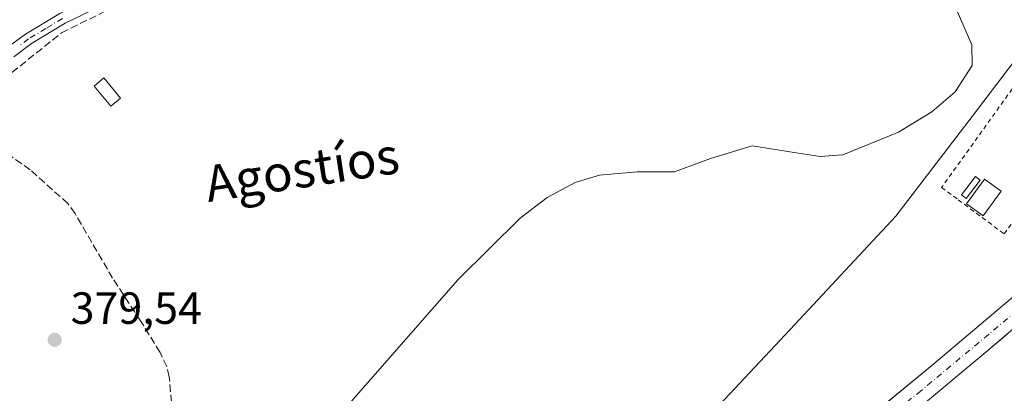
# Model space of a CAD drawing. Units: metres. Extents: x 608733 to 612222, y 4645993 to 4648359.
# Drawn here: x 610463 to 610681, y 4647358 to 4647441 of the extents above; entities that cross this region are included whole.
import ezdxf
from ezdxf.enums import TextEntityAlignment as Align

# ---------------------------------------------------------------- set-up
doc = ezdxf.new("R2010")
doc.units = ezdxf.units.M
doc.header["$MEASUREMENT"] = 0
for name, pattern in [('DGN Style 2', [1.648017, 0.98881, -0.659207]), ('DGN Style 3', [2.307223, 1.648017, -0.659207]), ('DGN Style 4', [2.638475, 1.318413, -0.659207, 0.001648, -0.659207])]:
    doc.linetypes.add(name, pattern=pattern)
for name, color, linetype, lineweight in [('Camino Cxs', 7, 'Continuous', 0), ('Camino eje', 30, 'DGN Style 4', 13), ('Corriente artificial lineal', 4, 'DGN Style 3', 13), ('Cultivos herbáceos CxS', 92, 'Continuous', 0), ('Curva de nivel normal', 30, 'Continuous', 0), ('Edificación Cxs', 1, 'Continuous', 13), ('Edificación ligera Cxs', 1, 'Continuous', 0), ('Elemento construido', 1, 'Continuous', 0), ('Núcleo urbano CxS', 7, 'Continuous', 0), ('Piscina CxS', 4, 'Continuous', 0), ('Punto de cota en terreno', 7, 'Continuous', 0), ('Rótulo de punto de cota en terreno', 7, 'Continuous', 0), ('Texto cartográfico', 7, 'Continuous', 0), ('Valla', 7, 'DGN Style 2', 0), ('Vegetación y arbolados urbanos CxS', 151, 'Continuous', 0), ('Vía urbana Cxs', 4, 'Continuous', 0), ('Vía urbana eje', 4, 'DGN Style 4', 0)]:
    doc.layers.add(name, color=color, linetype=linetype, lineweight=lineweight)
doc.styles.add('Style-Arial', font='txt')

# ---------------------------------------------------------------- blocks, each defined once
blk = doc.blocks.new('*U17')
at = {"layer": 'Cultivos herbáceos CxS', "color": 92, "linetype": 'Continuous', "lineweight": 0}
blk.add_polyline3d([(610690.3299, 4647440.6351, 381.056), (610674.2971, 4647419.6511, 380.2384), (610657.3802, 4647397.5115, 380.0982), (610633.8851, 4647372.3655, 380.2296), (610618.2133, 4647355.5961, 380.279)], dxfattribs=at)
blk = doc.blocks.new('5PATER')
at = {"layer": 'Vegetación y arbolados urbanos CxS', "linetype": 'Continuous', "lineweight": 0}
h = blk.add_hatch(color=51, dxfattribs=at)
edge = h.paths.add_edge_path()
edge.add_ellipse((0, 0), major_axis=(-0.11, -0.111), ratio=0.999422, start_angle=0, end_angle=360)

msp = doc.modelspace()

# ---------------------------------------------------------------- linework, layer by layer
at = {"layer": 'Camino Cxs', "color": 7, "linetype": 'Continuous', "lineweight": 0}
for points in [[(610460, 4647434.9, 378.83), (610464.1, 4647437.91, 378.61), (610471.76, 4647442.54, 378.42), (610490.21, 4647451.58, 378.91), (610495.64, 4647454.53, 378.48), (610513.53, 4647466.57, 378.38), (610518.02, 4647470.12, 379.36), (610521.1, 4647472.56, 380.41), (610526, 4647476.82, 379.06), (610534.54, 4647485.28, 377.98), (610547.41, 4647499.35, 378.02), (610568.32, 4647522.2, 377.57), (610573.92, 4647528.2, 377.64), (610582.84, 4647537.78, 377.76)], [(610589.08, 4647539.13, 377.94), (610587.97, 4647537.83, 377.87), (610585.39, 4647535.54, 378.04), (610570.21, 4647520.22, 377.77), (610536.34, 4647483.54, 378.24), (610527.7, 4647474.99, 378.3), (610522.69, 4647470.63, 379.79), (610515, 4647464.55, 378.6), (610496.94, 4647452.39, 378.74), (610491.35, 4647449.36, 380.39), (610472.96, 4647440.34, 378.65), (610465.49, 4647435.83, 378.82), (610461.55, 4647432.93, 378.95)], [(610491.35, 4647449.36, 380.39), (610472.96, 4647440.34, 378.65), (610465.49, 4647435.83, 378.82), (610461.55, 4647432.93, 378.95)], [(610460, 4647434.9, 378.83), (610464.1, 4647437.91, 378.61), (610471.76, 4647442.54, 378.42)]]:
    msp.add_polyline3d(points, dxfattribs=at)
at = {"layer": 'Camino eje', "color": 30, "linetype": 'DGN Style 4', "lineweight": 13}
msp.add_polyline3d([(610472.36, 4647441.44, 378.53), (610468.63, 4647439.19, 378.65), (610464.8, 4647436.87, 378.72), (610462.75, 4647435.37, 378.76)], dxfattribs=at)
at = {"layer": 'Corriente artificial lineal', "color": 4, "linetype": 'DGN Style 3', "lineweight": 13}
for points in [[(610453.91, 4647423.65, 379.01), (610472.12, 4647438.21, 378.61), (610496.04, 4647450.14, 378.48), (610504.78, 4647455.47, 378.43), (610538.22, 4647478.22, 377.98), (610544.47, 4647481.89, 377.94), (610549.13, 4647483.23, 378), (610559.46, 4647485.23, 377.91), (610565.69, 4647487.03, 377.93), (610595.83, 4647524.12, 378.05)], [(610496.55, 4647356.18, 379.71), (610496.06, 4647361.84, 379.65), (610495.49, 4647364.13, 379.61), (610494, 4647367.25, 379.57), (610489.69, 4647374.26, 379.56), (610483.47, 4647383.72, 379.52), (610475.14, 4647398.1, 379.41), (610473.54, 4647400.31, 379.35), (610465.18, 4647407.81, 379.3), (610453.97, 4647415.7, 379.18)]]:
    msp.add_polyline3d(points, dxfattribs=at)
at = {"layer": 'Cultivos herbáceos CxS', "color": 92, "linetype": 'Continuous', "lineweight": 0}
msp.add_polyline3d([(610690.33, 4647440.64, 381.06), (610674.3, 4647419.65, 380.24), (610657.38, 4647397.51, 380.1), (610633.89, 4647372.37, 380.23), (610618.21, 4647355.6, 380.28), (610615.18, 4647343.66, 380.58), (610613.5, 4647337.05, 380.57), (610613.12, 4647336.19, 380.53), (610606.07, 4647320.47, 380.78), (610604.94, 4647317.94, 380.89), (610603.4, 4647315.44, 380.8), (610601.28, 4647311.99, 380.78), (610593.54, 4647299.37, 380.85)], dxfattribs=at)
at = {"layer": 'Curva de nivel normal', "color": 30, "linetype": 'Continuous', "lineweight": 0, "elevation": 380, "flags": 128}
msp.add_lwpolyline([(610669.25, 4647447.19), (610674.24, 4647435.6), (610674.31, 4647431), (610670.53, 4647425.1), (610665.35, 4647420.72), (610658, 4647416.14), (610645.59, 4647411.15), (610640.59, 4647410.75), (610634.84, 4647411.62), (610625.51, 4647413.14), (610616.22, 4647410.32), (610608.27, 4647407.36), (610599.96, 4647407.33), (610591.62, 4647406.61), (610586.15, 4647404.97), (610579.97, 4647401.68), (610573.96, 4647397.1), (610560.2, 4647383.42), (610534.48, 4647354.09)], dxfattribs=at)
at = {"layer": 'Edificación Cxs', "color": 1, "linetype": 'Continuous', "lineweight": 13}
msp.add_polyline3d([(610485.26, 4647423.74, 379.95), (610483.1, 4647421.94, 380.4), (610479.37, 4647426.42, 379.83), (610481.53, 4647428.23, 379.95), (610485.26, 4647423.74, 379.95)], dxfattribs=at)
msp.add_3dface([(610485.26, 4647423.74, 380.4), (610483.1, 4647421.94, 380.4), (610479.37, 4647426.42, 380.4), (610481.53, 4647428.23, 380.4)], dxfattribs=at)
at = {"layer": 'Edificación ligera Cxs', "color": 1, "linetype": 'Continuous', "lineweight": 0}
msp.add_polyline3d([(610676.14, 4647405.51, 383.81), (610673.03, 4647401.44, 383.99), (610671.96, 4647402.28, 383.95), (610675.07, 4647406.33, 383.82), (610676.14, 4647405.51, 383.81)], dxfattribs=at)
msp.add_3dface([(610676.14, 4647405.51, 383.99), (610673.03, 4647401.44, 383.99), (610671.96, 4647402.28, 383.99), (610675.07, 4647406.33, 383.99)], dxfattribs=at)
at = {"layer": 'Elemento construido', "color": 1, "linetype": 'Continuous', "lineweight": 0}
for points in [[(610587.21, 4647242.26, 383), (610587.21, 4647240.29, 383.28), (610589.91, 4647240.04, 383.23), (610617.81, 4647278.17, 383.41), (610618.43, 4647279.02, 383.48), (610618.43, 4647280.37, 383.52), (610617.08, 4647281.4, 383.6), (610604.14, 4647290.85, 384.57), (610596.92, 4647296.01, 384.61), (610599.93, 4647300.53, 383.74), (610619.86, 4647285.61, 383.79), (610621.2, 4647285.29, 383.8), (610622.32, 4647285.77, 383.83), (610623.03, 4647286.88, 384), (610637.95, 4647324.03, 383.97), (610646.84, 4647346.65, 383.73), (610648.19, 4647349.35, 383.72), (610650.89, 4647352.44, 383.79), (610665.81, 4647364.75, 383.72), (610683.99, 4647380.07, 383.33)], [(610660.42, 4647353.16, 383.85), (610677.8, 4647367.68, 383.76), (610687.01, 4647375.54, 383.49)]]:
    msp.add_polyline3d(points, dxfattribs=at)
at = {"layer": 'Núcleo urbano CxS', "color": 7, "linetype": 'Continuous', "lineweight": 0}
for points in [[(610682.67, 4647338.79, 387.24), (610664.92, 4647322.84, 387.23), (610657.31, 4647314.33, 387.28), (610654.1, 4647309.33, 387.25), (610654.06, 4647309.25, 387.25), (610653.95, 4647309.09, 387.25), (610646.25, 4647298.69, 386.42), (610633.88, 4647300.62, 383.84), (610620.23, 4647278.64, 383.44), (610593.54, 4647299.37, 380.85), (610601.28, 4647311.99, 380.78), (610603.4, 4647315.44, 380.8), (610604.94, 4647317.94, 380.89), (610606.07, 4647320.47, 380.78), (610613.12, 4647336.19, 380.53), (610613.5, 4647337.05, 380.57), (610615.18, 4647343.66, 380.58), (610618.21, 4647355.6, 380.28), (610633.89, 4647372.37, 380.23), (610657.38, 4647397.51, 380.1), (610674.3, 4647419.65, 380.24), (610690.33, 4647440.64, 381.06)], [(610690.33, 4647440.64, 381.06), (610674.3, 4647419.65, 380.24), (610657.38, 4647397.51, 380.1), (610633.89, 4647372.37, 380.23), (610618.21, 4647355.6, 380.28), (610615.18, 4647343.66, 380.58), (610613.5, 4647337.05, 380.57), (610613.12, 4647336.19, 380.53), (610606.07, 4647320.47, 380.78), (610604.94, 4647317.94, 380.89), (610603.4, 4647315.44, 380.8), (610601.28, 4647311.99, 380.78), (610593.54, 4647299.37, 380.85)]]:
    msp.add_polyline3d(points, dxfattribs=at)
at = {"layer": 'Piscina CxS', "color": 4, "linetype": 'Continuous', "lineweight": 0}
msp.add_polyline3d([(610680.76, 4647403.04, 383.48), (610676.78, 4647397.58, 383.03), (610673.08, 4647400.28, 382.91), (610677.06, 4647405.73, 382.93), (610680.76, 4647403.04, 383.48)], dxfattribs=at)
msp.add_3dface([(610680.76, 4647403.04, 383.48), (610676.78, 4647397.58, 383.03), (610673.08, 4647400.28, 382.91), (610677.06, 4647405.73, 382.93)], dxfattribs=at)
at = {"layer": 'Valla', "color": 7, "linetype": 'DGN Style 2', "lineweight": 0}
msp.add_polyline3d([(610683.24, 4647425.78, 385.83), (610667.55, 4647403.92, 382.99), (610671.26, 4647401.14, 383.98), (610681.41, 4647393.6, 383.87), (610695.71, 4647412.33, 384.36), (610705.57, 4647423.1, 384.56), (610708.08, 4647426.63, 383.57), (610692.65, 4647438.88, 382.13), (610689.78, 4647434.89, 383.48)], dxfattribs=at)
at = {"layer": 'Vía urbana Cxs', "color": 4, "linetype": 'Continuous', "lineweight": 0}
for points in [[(610587.21, 4647240.29, 383.28), (610588.74, 4647240.15, 383.28), (610589.91, 4647240.04, 383.23), (610615.33, 4647274.78, 383.64), (610617.81, 4647278.17, 383.41), (610618.43, 4647279.02, 383.48), (610618.43, 4647280.37, 383.52), (610617.08, 4647281.4, 383.6), (610604.14, 4647290.85, 384.57), (610596.92, 4647296.01, 384.61), (610599.93, 4647300.53, 383.74), (610619.86, 4647285.61, 383.79), (610621.2, 4647285.29, 383.8), (610622.32, 4647285.77, 383.83), (610623.03, 4647286.88, 384), (610637.95, 4647324.03, 383.97), (610646.84, 4647346.65, 383.73), (610648.19, 4647349.35, 383.72), (610650.89, 4647352.44, 383.79), (610651.78, 4647353.18, 383.8), (610653.98, 4647354.99, 383.78), (610665.81, 4647364.75, 383.72), (610683.99, 4647380.07, 383.33)], [(610653.98, 4647354.99, 383.78), (610665.81, 4647364.75, 383.72), (610683.99, 4647380.07, 383.33)], [(610682.08, 4647371.34, 383.54), (610677.8, 4647367.68, 383.76), (610660.42, 4647353.16, 383.85)], [(610682.08, 4647371.34, 383.54), (610677.8, 4647367.68, 383.76), (610660.42, 4647353.16, 383.85)]]:
    msp.add_polyline3d(points, dxfattribs=at)
at = {"layer": 'Vía urbana eje', "color": 4, "linetype": 'DGN Style 4', "lineweight": 0}
msp.add_polyline3d([(610622.82, 4647280.69, 383.86), (610624.17, 4647282.36, 384.72), (610649.97, 4647346.92, 383.76), (610653.41, 4647351.15, 383.84), (610662.27, 4647358.17, 383.76), (610685.43, 4647377.48, 383.32), (610687.67, 4647381.98, 383.27), (610687.28, 4647388.33, 383.21), (610688.87, 4647396.13, 383.32), (610695.88, 4647407.25, 384.78), (610709.37, 4647423.52, 384.18), (610713.99, 4647430.33, 382.85)], dxfattribs=at)

# ---------------------------------------------------------------- block references
at = {"layer": 'Cultivos herbáceos CxS', "color": 92, "linetype": 'Continuous', "lineweight": 0}
msp.add_blockref('*U17', (0, 0), dxfattribs=at)
at = {"layer": 'Punto de cota en terreno', "color": 7, "linetype": 'Continuous', "lineweight": 0, "xscale": 10, "yscale": 10, "zscale": 10}
msp.add_blockref('5PATER', (610470.62, 4647370.07, 379.54), dxfattribs=at)

# ---------------------------------------------------------------- texts
at = {"layer": 'Rótulo de punto de cota en terreno', "color": 7, "linetype": 'Continuous', "lineweight": 0, "style": 'Style-Arial'}
msp.add_text('379,54', height=7, dxfattribs=at).set_placement((610474.15, 4647373.6))
at = {"layer": 'Texto cartográfico', "color": 7, "linetype": 'Continuous', "lineweight": 0, "style": 'Style-Arial'}
msp.add_text('Agostíos', height=8, rotation=8.7078, dxfattribs=at).set_placement((610525.53, 4647407.87), align=Align.MIDDLE_CENTER)

doc.saveas('drawing.dxf')
